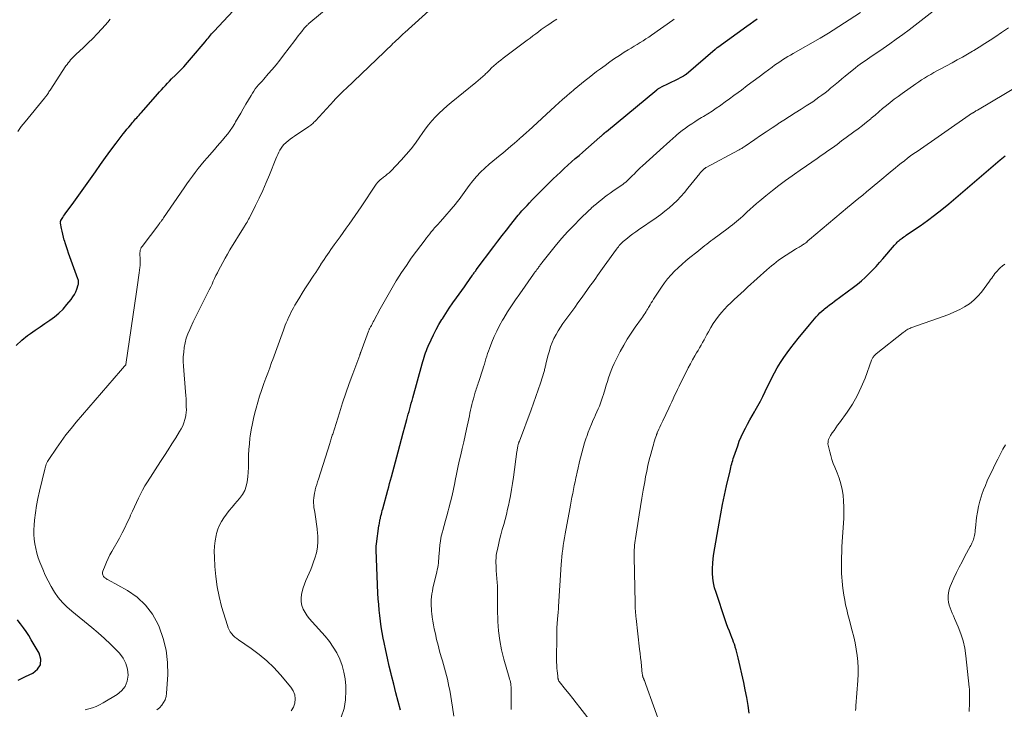
# Model space of a CAD drawing. Units: feet. Extents: x 1945000 to 1950017, y 505000 to 510000.
# Drawn here: x 1945630 to 1945819, y 505740 to 505873 of the extents above; entities that cross this region are included whole.
import ezdxf

# ---------------------------------------------------------------- set-up
doc = ezdxf.new("R2010")
doc.units = ezdxf.units.FT
doc.header["$LTSCALE"] = 100
doc.header["$MEASUREMENT"] = 0
doc.layers.add('CONTOUR INDEX', color=32, linetype='Continuous', lineweight=25)
doc.layers.add('CONTOUR INTERMEDIATE', color=40, linetype='Continuous', lineweight=15)

msp = doc.modelspace()

# ---------------------------------------------------------------- linework, layer by layer
at = {"layer": 'CONTOUR INDEX', "flags": 128}
for points, elevation in [([(1945628.96, 505810.61), (1945630.03, 505811.59), (1945631.16, 505812.5), (1945631.71, 505812.9), (1945632.63, 505813.55), (1945633.55, 505814.2), (1945634.48, 505814.83), (1945635.42, 505815.46), (1945636.33, 505816.12), (1945637.19, 505816.84), (1945637.98, 505817.62), (1945638.73, 505818.46), (1945639.56, 505819.47), (1945639.89, 505819.94), (1945640.19, 505820.42), (1945640.44, 505820.94), (1945640.64, 505821.47), (1945640.9, 505822.3), (1945640.94, 505822.44), (1945640.96, 505822.58), (1945640.97, 505822.72), (1945640.97, 505822.87), (1945640.96, 505823.01), (1945640.93, 505823.15), (1945640.9, 505823.29), (1945640.85, 505823.43), (1945639.04, 505828.41), (1945638.83, 505829.01), (1945638.62, 505829.61), (1945638.43, 505830.21), (1945638.25, 505830.82), (1945638.22, 505830.91), (1945638.06, 505831.48), (1945637.92, 505832.04), (1945637.79, 505832.61), (1945637.67, 505833.18), (1945637.47, 505834.19), (1945637.47, 505834.26), (1945637.46, 505834.32), (1945637.47, 505834.38), (1945637.47, 505834.45), (1945637.49, 505834.51), (1945637.51, 505834.57), (1945637.53, 505834.63), (1945637.56, 505834.69), (1945637.79, 505835.05), (1945637.94, 505835.29), (1945638.1, 505835.53), (1945638.26, 505835.76), (1945638.42, 505835.99), (1945640.04, 505838.23), (1945641.02, 505839.58), (1945641.99, 505840.93), (1945642.95, 505842.29), (1945643.9, 505843.65), (1945644.22, 505844.11), (1945645.2, 505845.49), (1945646.19, 505846.87), (1945647.2, 505848.24), (1945648.22, 505849.59), (1945649.59, 505851.39), (1945649.94, 505851.84), (1945650.29, 505852.28), (1945650.65, 505852.72), (1945651.02, 505853.16), (1945651.33, 505853.53), (1945651.54, 505853.78), (1945651.75, 505854.02), (1945651.97, 505854.27), (1945652.19, 505854.51), (1945652.41, 505854.76), (1945652.63, 505855), (1945652.84, 505855.25), (1945653.06, 505855.49), (1945655.8, 505858.62), (1945656.18, 505859.05), (1945656.56, 505859.48), (1945656.94, 505859.9), (1945657.33, 505860.33), (1945657.72, 505860.75), (1945658.11, 505861.17), (1945658.51, 505861.58), (1945658.91, 505861.99), (1945659.68, 505862.75), (1945660.46, 505863.55), (1945661.23, 505864.36), (1945661.98, 505865.19), (1945662.71, 505866.04), (1945665.34, 505869.16), (1945665.55, 505869.41), (1945665.77, 505869.67), (1945665.98, 505869.92), (1945666.19, 505870.18), (1945666.41, 505870.43), (1945666.62, 505870.68), (1945666.84, 505870.93), (1945667.07, 505871.18), (1945672.58, 505877.05)], 940), ([(1945702.98, 505740.24), (1945702.56, 505741.91), (1945702.13, 505743.58), (1945701.71, 505745.25), (1945701.29, 505746.91), (1945701.2, 505747.26), (1945700.84, 505748.76), (1945700.49, 505750.26), (1945700.16, 505751.77), (1945699.85, 505753.28), (1945699.68, 505754.16), (1945699.48, 505755.23), (1945699.3, 505756.31), (1945699.15, 505757.39), (1945699.01, 505758.48), (1945698.9, 505759.56), (1945698.8, 505760.65), (1945698.72, 505761.74), (1945698.66, 505762.83), (1945698.3, 505771.1), (1945698.29, 505771.26), (1945698.29, 505771.42), (1945698.3, 505771.57), (1945698.3, 505771.73), (1945698.31, 505771.89), (1945698.33, 505772.05), (1945698.35, 505772.2), (1945698.37, 505772.36), (1945698.86, 505775.81), (1945698.89, 505776.02), (1945698.93, 505776.24), (1945698.96, 505776.45), (1945699, 505776.67), (1945699.03, 505776.81), (1945699.05, 505776.95), (1945699.08, 505777.1), (1945699.12, 505777.24), (1945699.15, 505777.38), (1945699.24, 505777.75), (1945699.33, 505778.08), (1945699.41, 505778.4), (1945699.5, 505778.73), (1945699.58, 505779.05), (1945700.57, 505782.69), (1945700.74, 505783.33), (1945700.91, 505783.98), (1945701.09, 505784.63), (1945701.26, 505785.27), (1945702.53, 505790.09), (1945702.85, 505791.3), (1945703.17, 505792.51), (1945703.5, 505793.71), (1945703.83, 505794.92), (1945704.21, 505796.28), (1945704.36, 505796.8), (1945704.5, 505797.33), (1945704.65, 505797.85), (1945704.79, 505798.38), (1945704.94, 505798.91), (1945705.09, 505799.43), (1945705.23, 505799.96), (1945705.38, 505800.48), (1945707.19, 505807.04), (1945707.31, 505807.47), (1945707.44, 505807.9), (1945707.57, 505808.33), (1945707.71, 505808.76), (1945707.85, 505809.18), (1945708, 505809.6), (1945708.17, 505810.02), (1945708.35, 505810.43), (1945708.89, 505811.65), (1945709.37, 505812.66), (1945709.87, 505813.66), (1945710.42, 505814.63), (1945710.99, 505815.59), (1945711.09, 505815.75), (1945711.74, 505816.78), (1945712.41, 505817.79), (1945713.09, 505818.79), (1945713.79, 505819.78), (1945715.31, 505821.91), (1945715.59, 505822.3), (1945715.87, 505822.7), (1945716.15, 505823.09), (1945716.42, 505823.49), (1945716.77, 505823.98), (1945716.87, 505824.13), (1945716.97, 505824.28), (1945717.08, 505824.42), (1945717.18, 505824.57), (1945717.28, 505824.72), (1945717.39, 505824.87), (1945717.5, 505825.01), (1945717.6, 505825.16), (1945720.97, 505829.66), (1945721.78, 505830.73), (1945722.59, 505831.79), (1945723.41, 505832.84), (1945724.24, 505833.89), (1945725.45, 505835.41), (1945725.68, 505835.69), (1945725.92, 505835.97), (1945726.15, 505836.25), (1945726.4, 505836.53), (1945726.64, 505836.8), (1945726.89, 505837.07), (1945727.14, 505837.34), (1945727.39, 505837.6), (1945727.88, 505838.13), (1945728.39, 505838.65), (1945728.89, 505839.17), (1945729.4, 505839.69), (1945729.91, 505840.2), (1945732.43, 505842.7), (1945733.12, 505843.38), (1945733.81, 505844.04), (1945734.52, 505844.7), (1945735.24, 505845.35), (1945735.96, 505845.99), (1945736.69, 505846.63), (1945737.41, 505847.26), (1945738.14, 505847.9), (1945741.42, 505850.77), (1945741.54, 505850.88), (1945741.67, 505850.99), (1945741.8, 505851.1), (1945741.92, 505851.22), (1945742.08, 505851.35), (1945742.13, 505851.4), (1945742.18, 505851.44), (1945742.23, 505851.49), (1945742.28, 505851.53), (1945742.33, 505851.58), (1945742.38, 505851.62), (1945742.43, 505851.66), (1945742.48, 505851.7), (1945742.53, 505851.74), (1945742.58, 505851.78), (1945742.63, 505851.82), (1945742.68, 505851.86), (1945752.4, 505859.92), (1945752.44, 505859.95), (1945752.48, 505859.98), (1945752.52, 505860.01), (1945752.56, 505860.04), (1945752.61, 505860.07), (1945752.65, 505860.09), (1945752.7, 505860.12), (1945752.74, 505860.14), (1945753.71, 505860.64), (1945754.25, 505860.91), (1945754.78, 505861.18), (1945755.31, 505861.45), (1945755.84, 505861.72), (1945757.57, 505862.61), (1945757.63, 505862.64), (1945757.69, 505862.68), (1945757.75, 505862.71), (1945757.81, 505862.75), (1945757.86, 505862.79), (1945757.92, 505862.83), (1945757.97, 505862.87), (1945758.02, 505862.91), (1945763.63, 505867.74), (1945763.74, 505867.83), (1945763.9, 505867.95), (1945763.97, 505868), (1945764.03, 505868.05), (1945764.1, 505868.09), (1945764.17, 505868.14), (1945769.71, 505872.15), (1945770.39, 505872.64), (1945771.07, 505873.13), (1945771.75, 505873.62)], 960), ([(1945770.2, 505739.69), (1945769.98, 505741.18), (1945769.72, 505742.66), (1945769.44, 505744.14), (1945769.13, 505745.61), (1945768.06, 505750.37), (1945767.94, 505750.88), (1945767.81, 505751.38), (1945767.67, 505751.89), (1945767.52, 505752.39), (1945767.48, 505752.51), (1945767.34, 505752.95), (1945767.19, 505753.38), (1945767.04, 505753.81), (1945766.87, 505754.24), (1945766.65, 505754.8), (1945766.37, 505755.5), (1945766.1, 505756.21), (1945765.84, 505756.93), (1945765.59, 505757.64), (1945763.8, 505762.95), (1945763.53, 505763.86), (1945763.32, 505764.78), (1945763.2, 505765.71), (1945763.12, 505766.66), (1945763.12, 505767.61), (1945763.16, 505768.55), (1945763.25, 505769.5), (1945763.38, 505770.44), (1945764.4, 505776.3), (1945764.73, 505778.11), (1945765.08, 505779.91), (1945765.45, 505781.71), (1945765.84, 505783.5), (1945766.5, 505786.4), (1945766.58, 505786.74), (1945766.67, 505787.08), (1945766.75, 505787.42), (1945766.84, 505787.76), (1945766.93, 505788.09), (1945767.03, 505788.43), (1945767.13, 505788.76), (1945767.24, 505789.09), (1945767.98, 505791.26), (1945768.29, 505792.12), (1945768.64, 505792.96), (1945769.03, 505793.79), (1945769.45, 505794.61), (1945769.89, 505795.41), (1945770.33, 505796.22), (1945770.78, 505797.02), (1945771.23, 505797.82), (1945771.35, 505798.02), (1945771.85, 505798.93), (1945772.34, 505799.84), (1945772.81, 505800.76), (1945773.27, 505801.69), (1945774.51, 505804.24), (1945775.04, 505805.28), (1945775.6, 505806.29), (1945776.21, 505807.28), (1945776.85, 505808.25), (1945777.53, 505809.19), (1945778.22, 505810.13), (1945778.93, 505811.05), (1945779.66, 505811.95), (1945781.79, 505814.54), (1945782.12, 505814.93), (1945782.45, 505815.33), (1945782.78, 505815.72), (1945783.12, 505816.11), (1945783.46, 505816.49), (1945783.82, 505816.86), (1945784.2, 505817.21), (1945784.59, 505817.55), (1945784.73, 505817.66), (1945785.2, 505818.04), (1945785.67, 505818.42), (1945786.15, 505818.78), (1945786.64, 505819.15), (1945790.27, 505821.82), (1945791.05, 505822.43), (1945791.82, 505823.06), (1945792.55, 505823.73), (1945793.26, 505824.41), (1945793.95, 505825.13), (1945794.63, 505825.85), (1945795.3, 505826.58), (1945795.95, 505827.33), (1945798.22, 505829.96), (1945798.39, 505830.14), (1945798.56, 505830.32), (1945798.73, 505830.5), (1945798.91, 505830.68), (1945799.09, 505830.84), (1945799.28, 505831.01), (1945799.47, 505831.16), (1945799.67, 505831.31), (1945799.75, 505831.36), (1945799.98, 505831.53), (1945800.22, 505831.7), (1945800.46, 505831.87), (1945800.71, 505832.04), (1945803.11, 505833.68), (1945804.53, 505834.69), (1945805.93, 505835.73), (1945807.3, 505836.82), (1945808.65, 505837.93), (1945818.57, 505846.37), (1945818.88, 505846.63), (1945819.2, 505846.89), (1945819.52, 505847.14)], 980), ([(1945629.35, 505746.02), (1945630.73, 505746.72), (1945632.14, 505747.36), (1945633.07, 505748.13), (1945633.65, 505749.01), (1945633.71, 505750.06), (1945633.41, 505751.23), (1945631.85, 505753.84), (1945631.37, 505754.62), (1945630.87, 505755.39), (1945630.35, 505756.15), (1945629.81, 505756.89), (1945629.75, 505756.97), (1945629.23, 505757.67)], 940)]:
    msp.add_lwpolyline(points, dxfattribs=dict(at, elevation=elevation))
at = {"layer": 'CONTOUR INTERMEDIATE', "flags": 128}
for points, elevation in [([(1945642.23, 505740.29), (1945642.95, 505740.49), (1945643.66, 505740.72), (1945644.36, 505740.98), (1945645.03, 505741.3), (1945645.69, 505741.66), (1945648.39, 505743.26), (1945649.27, 505743.99), (1945649.95, 505744.84), (1945650.34, 505745.85), (1945650.53, 505746.98), (1945650.39, 505748.16), (1945650.09, 505749.27), (1945649.55, 505750.28), (1945648.83, 505751.23), (1945648.29, 505751.8), (1945647.14, 505752.95), (1945645.97, 505754.07), (1945644.76, 505755.15), (1945643.51, 505756.2), (1945639.66, 505759.32), (1945638.73, 505760.15), (1945637.86, 505761.03), (1945637.07, 505762), (1945636.35, 505763.01), (1945635.7, 505764.08), (1945635.1, 505765.18), (1945634.56, 505766.3), (1945634.06, 505767.45), (1945633.53, 505768.8), (1945633.22, 505769.66), (1945632.95, 505770.53), (1945632.73, 505771.41), (1945632.55, 505772.3), (1945632.43, 505773.21), (1945632.36, 505774.11), (1945632.36, 505775.02), (1945632.41, 505775.92), (1945632.5, 505776.92), (1945632.67, 505778.32), (1945632.87, 505779.71), (1945633.13, 505781.1), (1945633.43, 505782.48), (1945634.45, 505786.71), (1945634.51, 505786.96), (1945634.59, 505787.21), (1945634.67, 505787.46), (1945634.76, 505787.7), (1945634.86, 505787.94), (1945634.98, 505788.18), (1945635.1, 505788.4), (1945635.24, 505788.62), (1945636.72, 505790.8), (1945637.62, 505792.09), (1945638.55, 505793.35), (1945639.53, 505794.58), (1945640.54, 505795.8), (1945649.05, 505805.71), (1945649.17, 505805.85), (1945649.3, 505806), (1945649.42, 505806.14), (1945649.54, 505806.28), (1945649.68, 505806.44), (1945649.74, 505806.5), (1945649.79, 505806.56), (1945649.85, 505806.62), (1945649.91, 505806.67), (1945650.01, 505806.76), (1945650.08, 505806.87), (1945650.1, 505806.92), (1945652.14, 505820.91), (1945652.27, 505821.83), (1945652.4, 505822.76), (1945652.53, 505823.69), (1945652.66, 505824.61), (1945652.8, 505825.62), (1945652.85, 505826.04), (1945652.87, 505826.46), (1945652.87, 505826.88), (1945652.84, 505827.31), (1945652.82, 505827.59), (1945652.8, 505827.87), (1945652.79, 505828.15), (1945652.8, 505828.43), (1945652.82, 505828.71), (1945652.86, 505828.98), (1945652.94, 505829.24), (1945653.06, 505829.48), (1945653.21, 505829.71), (1945656.42, 505833.95), (1945656.49, 505834.05), (1945656.56, 505834.14), (1945656.64, 505834.23), (1945656.71, 505834.32), (1945656.78, 505834.42), (1945656.86, 505834.51), (1945656.93, 505834.61), (1945657, 505834.7), (1945657.02, 505834.74), (1945657.11, 505834.85), (1945657.19, 505834.97), (1945657.27, 505835.08), (1945657.35, 505835.2), (1945661.33, 505841.01), (1945661.85, 505841.76), (1945662.38, 505842.5), (1945662.91, 505843.24), (1945663.45, 505843.98), (1945664.01, 505844.7), (1945664.57, 505845.42), (1945665.16, 505846.12), (1945665.75, 505846.81), (1945667.16, 505848.4), (1945667.69, 505849), (1945668.21, 505849.6), (1945668.72, 505850.2), (1945669.24, 505850.8), (1945669.73, 505851.42), (1945670.21, 505852.05), (1945670.64, 505852.71), (1945671.06, 505853.39), (1945671.24, 505853.71), (1945671.73, 505854.55), (1945672.22, 505855.4), (1945672.71, 505856.25), (1945673.2, 505857.1), (1945674.2, 505858.82), (1945674.46, 505859.24), (1945674.73, 505859.66), (1945675.03, 505860.06), (1945675.34, 505860.45), (1945675.67, 505860.83), (1945675.99, 505861.21), (1945676.32, 505861.59), (1945676.65, 505861.96), (1945677.53, 505862.95), (1945678.29, 505863.83), (1945679.04, 505864.72), (1945679.76, 505865.63), (1945680.48, 505866.55), (1945682.62, 505869.4), (1945682.96, 505869.84), (1945683.3, 505870.28), (1945683.64, 505870.72), (1945683.98, 505871.16), (1945684.47, 505871.78), (1945684.57, 505871.9), (1945684.67, 505872.02), (1945684.78, 505872.14), (1945684.89, 505872.25), (1945685, 505872.36), (1945685.12, 505872.46), (1945685.24, 505872.57), (1945685.36, 505872.67), (1945694.72, 505880.54)], 944), ([(1945656.04, 505740.33), (1945656.54, 505740.73), (1945657, 505741.19), (1945657.36, 505741.71), (1945657.65, 505742.27), (1945657.83, 505742.87), (1945657.93, 505743.5), (1945658.15, 505747.04), (1945658.12, 505749.44), (1945657.87, 505751.79), (1945657.3, 505754.09), (1945656.5, 505756.35), (1945656.31, 505756.79), (1945655.21, 505758.76), (1945653.89, 505760.53), (1945652.25, 505762.02), (1945650.4, 505763.31), (1945646.67, 505765.39), (1945646.51, 505765.48), (1945646.35, 505765.58), (1945646.19, 505765.69), (1945646.04, 505765.8), (1945646.02, 505765.81), (1945645.89, 505765.93), (1945645.78, 505766.06), (1945645.7, 505766.2), (1945645.63, 505766.36), (1945645.59, 505766.53), (1945645.58, 505766.7), (1945645.6, 505766.86), (1945645.65, 505767.03), (1945646.08, 505768.12), (1945646.37, 505768.82), (1945646.69, 505769.52), (1945647.03, 505770.2), (1945647.38, 505770.87), (1945648.83, 505773.44), (1945649.36, 505774.43), (1945649.87, 505775.42), (1945650.36, 505776.42), (1945650.83, 505777.44), (1945651.01, 505777.84), (1945651.38, 505778.66), (1945651.75, 505779.48), (1945652.13, 505780.29), (1945652.51, 505781.11), (1945652.9, 505781.92), (1945653.32, 505782.71), (1945653.77, 505783.49), (1945654.25, 505784.26), (1945656.79, 505788.2), (1945657.52, 505789.34), (1945658.25, 505790.47), (1945658.97, 505791.62), (1945659.69, 505792.76), (1945660.45, 505793.97), (1945660.77, 505794.52), (1945661.04, 505795.08), (1945661.26, 505795.67), (1945661.44, 505796.28), (1945661.62, 505797), (1945661.67, 505797.25), (1945661.71, 505797.51), (1945661.73, 505797.77), (1945661.74, 505798.03), (1945661.73, 505798.89), (1945661.71, 505799.59), (1945661.68, 505800.28), (1945661.64, 505800.97), (1945661.59, 505801.66), (1945661.2, 505806.57), (1945661.16, 505807.48), (1945661.16, 505808.4), (1945661.23, 505809.31), (1945661.33, 505810.22), (1945661.5, 505811.11), (1945661.73, 505812), (1945662.03, 505812.85), (1945662.39, 505813.7), (1945662.59, 505814.11), (1945663.08, 505815.15), (1945663.58, 505816.19), (1945664.09, 505817.22), (1945664.61, 505818.25), (1945665.89, 505820.78), (1945666.16, 505821.33), (1945666.43, 505821.87), (1945666.69, 505822.42), (1945666.94, 505822.97), (1945667.19, 505823.52), (1945667.45, 505824.07), (1945667.72, 505824.62), (1945667.99, 505825.16), (1945668.3, 505825.75), (1945668.74, 505826.59), (1945669.19, 505827.41), (1945669.66, 505828.23), (1945670.14, 505829.03), (1945672.77, 505833.31), (1945672.87, 505833.47), (1945672.96, 505833.62), (1945673.06, 505833.77), (1945673.15, 505833.93), (1945673.28, 505834.14), (1945673.44, 505834.4), (1945673.59, 505834.67), (1945673.74, 505834.94), (1945673.88, 505835.21), (1945675.08, 505837.57), (1945675.8, 505839.03), (1945676.5, 505840.51), (1945677.15, 505842), (1945677.77, 505843.51), (1945679, 505846.59), (1945679.18, 505847.02), (1945679.36, 505847.44), (1945679.56, 505847.85), (1945679.76, 505848.26), (1945679.99, 505848.65), (1945680.25, 505849.02), (1945680.55, 505849.35), (1945680.88, 505849.66), (1945680.96, 505849.73), (1945681.36, 505850.05), (1945681.76, 505850.37), (1945682.17, 505850.67), (1945682.59, 505850.96), (1945685.36, 505852.84), (1945685.53, 505852.96), (1945685.7, 505853.08), (1945685.86, 505853.21), (1945686.02, 505853.34), (1945686.18, 505853.48), (1945686.33, 505853.63), (1945686.47, 505853.77), (1945686.62, 505853.92), (1945690.13, 505857.76), (1945690.41, 505858.07), (1945690.69, 505858.36), (1945690.98, 505858.66), (1945691.27, 505858.95), (1945691.57, 505859.24), (1945691.86, 505859.52), (1945692.16, 505859.81), (1945692.46, 505860.09), (1945699.94, 505867.22), (1945700.27, 505867.53), (1945700.59, 505867.85), (1945700.92, 505868.16), (1945701.24, 505868.48), (1945701.56, 505868.81), (1945701.88, 505869.12), (1945702.2, 505869.44), (1945702.53, 505869.75), (1945702.86, 505870.06), (1945703.18, 505870.37), (1945703.52, 505870.67), (1945703.85, 505870.98), (1945709.18, 505875.79)], 948), ([(1945724.32, 505740.38), (1945724.34, 505741.46), (1945724.35, 505742.55), (1945724.35, 505744.1), (1945724.34, 505744.41), (1945724.33, 505744.72), (1945724.29, 505745.03), (1945724.24, 505745.33), (1945724.18, 505745.63), (1945724.11, 505745.94), (1945724.03, 505746.24), (1945723.95, 505746.53), (1945722.92, 505750.1), (1945722.47, 505751.89), (1945722.12, 505753.69), (1945721.9, 505755.52), (1945721.78, 505757.36), (1945721.71, 505759.78), (1945721.69, 505760.42), (1945721.69, 505761.06), (1945721.7, 505761.7), (1945721.71, 505762.33), (1945721.72, 505762.97), (1945721.71, 505763.61), (1945721.69, 505764.25), (1945721.65, 505764.88), (1945721.46, 505767.21), (1945721.43, 505767.68), (1945721.41, 505768.16), (1945721.4, 505768.63), (1945721.4, 505769.11), (1945721.42, 505769.59), (1945721.46, 505770.06), (1945721.53, 505770.53), (1945721.63, 505770.99), (1945721.88, 505772.11), (1945722.11, 505773.1), (1945722.36, 505774.09), (1945722.62, 505775.07), (1945722.89, 505776.05), (1945723.16, 505777.03), (1945723.41, 505778.01), (1945723.64, 505779), (1945723.85, 505779.99), (1945723.94, 505780.39), (1945724.17, 505781.59), (1945724.39, 505782.78), (1945724.58, 505783.99), (1945724.76, 505785.19), (1945725.43, 505790.13), (1945725.46, 505790.33), (1945725.49, 505790.52), (1945725.52, 505790.72), (1945725.56, 505790.91), (1945725.59, 505791.12), (1945725.61, 505791.21), (1945725.63, 505791.3), (1945725.65, 505791.4), (1945725.67, 505791.49), (1945725.7, 505791.58), (1945725.73, 505791.67), (1945725.75, 505791.75), (1945725.78, 505791.83), (1945725.82, 505791.91), (1945725.85, 505791.99), (1945725.88, 505792.08), (1945725.91, 505792.16), (1945728.18, 505798.15), (1945728.65, 505799.44), (1945729.11, 505800.73), (1945729.54, 505802.03), (1945729.96, 505803.33), (1945730.66, 505805.6), (1945730.72, 505805.77), (1945730.77, 505805.95), (1945730.82, 505806.13), (1945730.86, 505806.31), (1945730.91, 505806.49), (1945730.95, 505806.67), (1945731, 505806.86), (1945731.04, 505807.04), (1945731.46, 505808.76), (1945731.69, 505809.57), (1945731.94, 505810.37), (1945732.25, 505811.16), (1945732.58, 505811.93), (1945732.97, 505812.68), (1945733.37, 505813.41), (1945733.82, 505814.12), (1945734.3, 505814.81), (1945736.57, 505817.93), (1945737.19, 505818.79), (1945737.82, 505819.66), (1945738.44, 505820.52), (1945739.06, 505821.39), (1945739.64, 505822.21), (1945739.97, 505822.67), (1945740.3, 505823.13), (1945740.63, 505823.59), (1945740.96, 505824.06), (1945741.29, 505824.52), (1945741.62, 505824.98), (1945741.95, 505825.44), (1945742.28, 505825.9), (1945744.64, 505829.18), (1945744.81, 505829.4), (1945744.98, 505829.63), (1945745.16, 505829.85), (1945745.34, 505830.06), (1945745.52, 505830.27), (1945745.72, 505830.47), (1945745.93, 505830.66), (1945746.14, 505830.84), (1945746.74, 505831.31), (1945747.27, 505831.72), (1945747.8, 505832.11), (1945748.34, 505832.5), (1945748.88, 505832.89), (1945752.29, 505835.23), (1945753.14, 505835.84), (1945753.97, 505836.47), (1945754.77, 505837.15), (1945755.55, 505837.84), (1945756.31, 505838.57), (1945757.04, 505839.32), (1945757.73, 505840.11), (1945758.4, 505840.91), (1945760.67, 505843.74), (1945760.77, 505843.88), (1945760.89, 505844.01), (1945761, 505844.14), (1945761.12, 505844.26), (1945761.25, 505844.41), (1945761.3, 505844.46), (1945761.35, 505844.51), (1945761.41, 505844.56), (1945761.46, 505844.61), (1945761.52, 505844.66), (1945761.57, 505844.71), (1945761.63, 505844.75), (1945761.68, 505844.79), (1945761.74, 505844.82), (1945761.8, 505844.86), (1945761.85, 505844.89), (1945761.91, 505844.92), (1945768.12, 505848.24), (1945768.29, 505848.33), (1945768.45, 505848.42), (1945768.61, 505848.51), (1945768.77, 505848.61), (1945768.93, 505848.71), (1945769.09, 505848.81), (1945769.25, 505848.92), (1945769.4, 505849.02), (1945771.28, 505850.32), (1945772.38, 505851.06), (1945773.48, 505851.81), (1945774.59, 505852.55), (1945775.7, 505853.28), (1945775.74, 505853.31), (1945776.85, 505854.03), (1945777.96, 505854.75), (1945779.08, 505855.47), (1945780.2, 505856.18), (1945781.2, 505856.81), (1945781.81, 505857.21), (1945782.43, 505857.61), (1945783.03, 505858.03), (1945783.63, 505858.45), (1945784.22, 505858.88), (1945784.81, 505859.32), (1945785.38, 505859.78), (1945785.95, 505860.25), (1945786.11, 505860.39), (1945786.75, 505860.93), (1945787.4, 505861.47), (1945788.05, 505862), (1945788.7, 505862.53), (1945790.69, 505864.16), (1945791.14, 505864.51), (1945791.59, 505864.86), (1945792.05, 505865.19), (1945792.51, 505865.52), (1945792.98, 505865.84), (1945793.45, 505866.16), (1945793.92, 505866.48), (1945794.4, 505866.8), (1945796.01, 505867.88), (1945797.28, 505868.75), (1945798.53, 505869.64), (1945799.77, 505870.55), (1945801, 505871.48), (1945806.25, 505875.51)], 968), ([(1945713.27, 505739.06), (1945713.03, 505740.84), (1945712.49, 505744.1), (1945712.35, 505744.82), (1945712.21, 505745.53), (1945712.04, 505746.24), (1945711.86, 505746.94), (1945711.67, 505747.64), (1945711.48, 505748.35), (1945711.28, 505749.04), (1945711.08, 505749.74), (1945710.84, 505750.55), (1945710.53, 505751.65), (1945710.24, 505752.76), (1945709.97, 505753.87), (1945709.72, 505754.99), (1945709.51, 505755.95), (1945709.36, 505756.68), (1945709.23, 505757.42), (1945709.13, 505758.16), (1945709.04, 505758.9), (1945709, 505759.25), (1945708.95, 505759.82), (1945708.92, 505760.39), (1945708.92, 505760.96), (1945708.94, 505761.53), (1945708.98, 505762.1), (1945709.05, 505762.67), (1945709.14, 505763.23), (1945709.26, 505763.79), (1945710.01, 505766.92), (1945710.1, 505767.34), (1945710.18, 505767.77), (1945710.25, 505768.2), (1945710.3, 505768.63), (1945710.34, 505769.07), (1945710.37, 505769.5), (1945710.41, 505769.94), (1945710.44, 505770.37), (1945710.5, 505771.23), (1945710.58, 505772.09), (1945710.7, 505772.94), (1945710.87, 505773.78), (1945711.08, 505774.62), (1945711.15, 505774.88), (1945711.41, 505775.84), (1945711.67, 505776.8), (1945711.94, 505777.76), (1945712.2, 505778.72), (1945712.33, 505779.21), (1945712.65, 505780.42), (1945712.95, 505781.64), (1945713.22, 505782.86), (1945713.47, 505784.08), (1945713.56, 505784.55), (1945713.82, 505785.79), (1945714.07, 505787.03), (1945714.34, 505788.27), (1945714.62, 505789.51), (1945714.9, 505790.74), (1945715.18, 505791.98), (1945715.45, 505793.22), (1945715.72, 505794.46), (1945716.15, 505796.44), (1945716.27, 505796.99), (1945716.39, 505797.54), (1945716.51, 505798.09), (1945716.63, 505798.64), (1945716.76, 505799.19), (1945716.89, 505799.74), (1945717.04, 505800.28), (1945717.19, 505800.82), (1945717.34, 505801.33), (1945717.42, 505801.61), (1945717.51, 505801.9), (1945717.61, 505802.19), (1945717.7, 505802.47), (1945717.8, 505802.76), (1945717.9, 505803.04), (1945717.99, 505803.33), (1945718.09, 505803.62), (1945718.85, 505806), (1945719.01, 505806.5), (1945719.17, 505807), (1945719.32, 505807.51), (1945719.47, 505808.01), (1945719.63, 505808.52), (1945719.79, 505809.02), (1945719.96, 505809.51), (1945720.15, 505810.01), (1945720.62, 505811.22), (1945721.07, 505812.31), (1945721.56, 505813.38), (1945722.1, 505814.42), (1945722.67, 505815.45), (1945722.91, 505815.84), (1945723.65, 505817.05), (1945724.4, 505818.24), (1945725.18, 505819.41), (1945725.98, 505820.57), (1945728.62, 505824.31), (1945728.79, 505824.54), (1945728.95, 505824.77), (1945729.12, 505825), (1945729.29, 505825.23), (1945729.41, 505825.39), (1945729.52, 505825.53), (1945729.62, 505825.68), (1945729.73, 505825.82), (1945729.83, 505825.96), (1945729.94, 505826.11), (1945730.05, 505826.25), (1945730.16, 505826.39), (1945730.27, 505826.53), (1945732.05, 505828.79), (1945733.07, 505830.05), (1945734.12, 505831.28), (1945735.2, 505832.48), (1945736.32, 505833.65), (1945737.7, 505835.07), (1945738.19, 505835.57), (1945738.69, 505836.05), (1945739.2, 505836.53), (1945739.72, 505837.01), (1945739.77, 505837.06), (1945740.26, 505837.49), (1945740.77, 505837.93), (1945741.28, 505838.35), (1945741.8, 505838.76), (1945742.32, 505839.17), (1945742.85, 505839.56), (1945743.39, 505839.95), (1945743.93, 505840.33), (1945745.54, 505841.45), (1945745.84, 505841.66), (1945746.12, 505841.88), (1945746.4, 505842.11), (1945746.67, 505842.35), (1945746.94, 505842.6), (1945747.2, 505842.85), (1945747.46, 505843.1), (1945747.71, 505843.36), (1945748, 505843.65), (1945748.4, 505844.05), (1945748.8, 505844.45), (1945749.21, 505844.84), (1945749.63, 505845.22), (1945753.67, 505848.89), (1945754.27, 505849.44), (1945754.87, 505849.97), (1945755.47, 505850.51), (1945756.07, 505851.05), (1945756.16, 505851.13), (1945756.73, 505851.61), (1945757.31, 505852.07), (1945757.9, 505852.51), (1945758.51, 505852.94), (1945759.13, 505853.35), (1945759.75, 505853.75), (1945760.38, 505854.15), (1945761.02, 505854.53), (1945761.41, 505854.77), (1945762.24, 505855.28), (1945763.06, 505855.8), (1945763.86, 505856.34), (1945764.65, 505856.9), (1945764.74, 505856.96), (1945765.58, 505857.57), (1945766.41, 505858.17), (1945767.23, 505858.78), (1945768.06, 505859.39), (1945768.68, 505859.86), (1945769.82, 505860.71), (1945770.95, 505861.56), (1945772.09, 505862.41), (1945773.22, 505863.25), (1945774.6, 505864.28), (1945775.09, 505864.63), (1945775.58, 505864.98), (1945776.08, 505865.32), (1945776.59, 505865.65), (1945777.1, 505865.98), (1945777.61, 505866.3), (1945778.13, 505866.61), (1945778.66, 505866.91), (1945783.87, 505869.88), (1945784.19, 505870.06), (1945784.51, 505870.25), (1945784.83, 505870.44), (1945785.14, 505870.64), (1945785.46, 505870.83), (1945785.77, 505871.03), (1945786.08, 505871.23), (1945786.4, 505871.43), (1945791.62, 505874.81)], 964), ([(1945629.26, 505851.83), (1945629.94, 505852.8), (1945630.67, 505853.74), (1945634.44, 505858.3), (1945634.5, 505858.38), (1945634.56, 505858.46), (1945634.62, 505858.54), (1945634.69, 505858.62), (1945634.74, 505858.7), (1945634.8, 505858.78), (1945634.86, 505858.86), (1945634.91, 505858.95), (1945635.04, 505859.14), (1945635.15, 505859.32), (1945635.27, 505859.5), (1945635.38, 505859.68), (1945635.5, 505859.86), (1945638.55, 505864.51), (1945638.76, 505864.8), (1945638.97, 505865.1), (1945639.2, 505865.38), (1945639.43, 505865.65), (1945639.68, 505865.92), (1945639.93, 505866.18), (1945640.18, 505866.44), (1945640.44, 505866.69), (1945641.95, 505868.08), (1945642.85, 505868.94), (1945643.73, 505869.81), (1945644.59, 505870.72), (1945645.43, 505871.64), (1945646.11, 505872.39), (1945646.6, 505872.95), (1945647.09, 505873.5)], 936), ([(1945681.95, 505740.13), (1945682.37, 505740.8), (1945682.67, 505741.58), (1945682.72, 505742.42), (1945682.63, 505743.23), (1945682.32, 505743.98), (1945681.87, 505744.7), (1945679.87, 505747.05), (1945678.58, 505748.45), (1945677.22, 505749.78), (1945675.75, 505751), (1945674.22, 505752.14), (1945671.8, 505753.79), (1945671.44, 505754.06), (1945671.09, 505754.35), (1945670.78, 505754.67), (1945670.48, 505755), (1945670.21, 505755.37), (1945669.98, 505755.75), (1945669.8, 505756.16), (1945669.64, 505756.58), (1945668.54, 505760.26), (1945668.05, 505762.15), (1945667.66, 505764.06), (1945667.4, 505766), (1945667.23, 505767.95), (1945667.14, 505769.77), (1945667.13, 505770.82), (1945667.18, 505771.86), (1945667.31, 505772.9), (1945667.49, 505773.94), (1945667.58, 505774.33), (1945667.81, 505775.14), (1945668.11, 505775.92), (1945668.5, 505776.66), (1945668.96, 505777.37), (1945669.47, 505778.06), (1945669.99, 505778.73), (1945670.54, 505779.39), (1945671.09, 505780.04), (1945672.01, 505781.09), (1945672.54, 505781.82), (1945672.98, 505782.6), (1945673.28, 505783.44), (1945673.48, 505784.32), (1945673.59, 505785.24), (1945673.67, 505786.16), (1945673.71, 505787.08), (1945673.72, 505788.01), (1945673.72, 505788.35), (1945673.74, 505789.45), (1945673.78, 505790.54), (1945673.88, 505791.63), (1945674, 505792.72), (1945674.05, 505793.07), (1945674.24, 505794.32), (1945674.47, 505795.57), (1945674.75, 505796.81), (1945675.06, 505798.04), (1945675.19, 505798.52), (1945675.51, 505799.66), (1945675.86, 505800.79), (1945676.23, 505801.92), (1945676.62, 505803.04), (1945676.7, 505803.25), (1945677.07, 505804.26), (1945677.44, 505805.27), (1945677.8, 505806.27), (1945678.17, 505807.28), (1945678.39, 505807.87), (1945678.65, 505808.58), (1945678.91, 505809.29), (1945679.16, 505810), (1945679.41, 505810.71), (1945679.66, 505811.43), (1945679.92, 505812.14), (1945680.18, 505812.85), (1945680.45, 505813.56), (1945680.8, 505814.48), (1945681, 505814.98), (1945681.21, 505815.47), (1945681.43, 505815.96), (1945681.66, 505816.44), (1945681.9, 505816.92), (1945682.15, 505817.4), (1945682.4, 505817.87), (1945682.67, 505818.34), (1945683.09, 505819.06), (1945683.58, 505819.88), (1945684.07, 505820.69), (1945684.58, 505821.5), (1945685.1, 505822.3), (1945686.33, 505824.16), (1945686.66, 505824.67), (1945686.99, 505825.17), (1945687.31, 505825.68), (1945687.64, 505826.19), (1945687.68, 505826.25), (1945687.99, 505826.72), (1945688.3, 505827.2), (1945688.61, 505827.67), (1945688.93, 505828.14), (1945689.25, 505828.61), (1945689.57, 505829.08), (1945689.9, 505829.54), (1945690.24, 505830), (1945690.8, 505830.76), (1945691.39, 505831.57), (1945691.98, 505832.38), (1945692.56, 505833.19), (1945693.14, 505834.01), (1945693.71, 505834.84), (1945694.28, 505835.66), (1945694.84, 505836.49), (1945695.4, 505837.32), (1945698.34, 505841.69), (1945698.44, 505841.83), (1945698.54, 505841.97), (1945698.65, 505842.1), (1945698.77, 505842.23), (1945698.89, 505842.35), (1945699.01, 505842.46), (1945699.15, 505842.57), (1945699.28, 505842.68), (1945699.74, 505843.02), (1945700.1, 505843.3), (1945700.46, 505843.6), (1945700.79, 505843.91), (1945701.12, 505844.23), (1945703.14, 505846.34), (1945704.11, 505847.4), (1945705.03, 505848.5), (1945705.9, 505849.64), (1945706.73, 505850.81), (1945707.18, 505851.49), (1945707.78, 505852.32), (1945708.4, 505853.14), (1945709.06, 505853.92), (1945709.75, 505854.68), (1945710.47, 505855.41), (1945711.22, 505856.12), (1945711.99, 505856.8), (1945712.77, 505857.46), (1945717.54, 505861.29), (1945718, 505861.67), (1945718.45, 505862.06), (1945718.88, 505862.47), (1945719.31, 505862.88), (1945719.33, 505862.9), (1945719.74, 505863.31), (1945720.15, 505863.71), (1945720.57, 505864.11), (1945720.99, 505864.51), (1945721.42, 505864.89), (1945721.86, 505865.27), (1945722.31, 505865.63), (1945722.77, 505865.98), (1945727.44, 505869.47), (1945727.98, 505869.88), (1945728.52, 505870.28), (1945729.06, 505870.69), (1945729.6, 505871.09), (1945730.14, 505871.5), (1945730.69, 505871.89), (1945731.24, 505872.28), (1945731.8, 505872.65), (1945732.31, 505873), (1945733.14, 505873.52)], 952), ([(1945691.57, 505738.9), (1945692.12, 505740.55), (1945692.4, 505742.26), (1945692.48, 505744.03), (1945692.45, 505744.97), (1945692.32, 505746.29), (1945692.11, 505747.58), (1945691.75, 505748.85), (1945691.3, 505750.09), (1945690.72, 505751.28), (1945690.06, 505752.42), (1945689.3, 505753.49), (1945688.46, 505754.52), (1945685.96, 505757.28), (1945685.47, 505757.85), (1945685.03, 505758.46), (1945684.63, 505759.09), (1945684.27, 505759.75), (1945684.02, 505760.44), (1945683.86, 505761.14), (1945683.86, 505761.86), (1945683.95, 505762.58), (1945684.08, 505763.11), (1945684.28, 505763.85), (1945684.51, 505764.58), (1945684.79, 505765.29), (1945685.1, 505765.99), (1945685.41, 505766.69), (1945685.72, 505767.39), (1945685.99, 505768.11), (1945686.25, 505768.83), (1945686.5, 505769.55), (1945686.79, 505770.62), (1945686.99, 505771.71), (1945687.07, 505772.81), (1945687.06, 505773.92), (1945687.03, 505774.34), (1945686.95, 505775.25), (1945686.85, 505776.15), (1945686.72, 505777.06), (1945686.57, 505777.96), (1945686.41, 505778.81), (1945686.33, 505779.28), (1945686.28, 505779.75), (1945686.26, 505780.23), (1945686.26, 505780.71), (1945686.29, 505781.19), (1945686.35, 505781.66), (1945686.43, 505782.13), (1945686.54, 505782.6), (1945686.58, 505782.73), (1945686.72, 505783.26), (1945686.87, 505783.78), (1945687.03, 505784.31), (1945687.19, 505784.83), (1945689.39, 505791.71), (1945689.46, 505791.93), (1945689.53, 505792.16), (1945689.6, 505792.38), (1945689.67, 505792.6), (1945689.73, 505792.82), (1945689.8, 505793.04), (1945689.87, 505793.26), (1945689.94, 505793.48), (1945691.23, 505797.62), (1945691.84, 505799.5), (1945692.47, 505801.38), (1945693.12, 505803.24), (1945693.8, 505805.09), (1945695.17, 505808.75), (1945695.18, 505808.77), (1945695.19, 505808.79), (1945695.19, 505808.81), (1945695.2, 505808.84), (1945695.23, 505808.93), (1945695.24, 505808.95), (1945695.25, 505808.97), (1945695.25, 505809), (1945695.26, 505809.02), (1945695.28, 505809.07), (1945695.3, 505809.13), (1945695.31, 505809.18), (1945695.33, 505809.23), (1945695.35, 505809.28), (1945696.86, 505813.36), (1945696.9, 505813.48), (1945696.95, 505813.59), (1945697, 505813.71), (1945697.06, 505813.82), (1945697.11, 505813.93), (1945697.17, 505814.04), (1945697.23, 505814.16), (1945697.29, 505814.27), (1945697.4, 505814.47), (1945697.52, 505814.69), (1945697.64, 505814.9), (1945697.76, 505815.12), (1945697.87, 505815.34), (1945699.1, 505817.65), (1945699.85, 505819.01), (1945700.6, 505820.37), (1945701.39, 505821.71), (1945702.19, 505823.04), (1945702.32, 505823.24), (1945703.21, 505824.65), (1945704.13, 505826.04), (1945705.09, 505827.41), (1945706.07, 505828.76), (1945707.73, 505830.98), (1945708.02, 505831.37), (1945708.32, 505831.76), (1945708.63, 505832.14), (1945708.94, 505832.52), (1945709.21, 505832.84), (1945709.39, 505833.05), (1945709.58, 505833.26), (1945709.76, 505833.47), (1945709.95, 505833.67), (1945710.14, 505833.88), (1945710.33, 505834.08), (1945710.51, 505834.29), (1945710.69, 505834.5), (1945713.59, 505837.85), (1945713.95, 505838.28), (1945714.29, 505838.73), (1945714.62, 505839.18), (1945714.94, 505839.64), (1945715.26, 505840.11), (1945715.58, 505840.57), (1945715.91, 505841.02), (1945716.25, 505841.46), (1945716.95, 505842.35), (1945717.68, 505843.21), (1945718.44, 505844.03), (1945719.25, 505844.8), (1945720.09, 505845.54), (1945722.23, 505847.29), (1945722.75, 505847.71), (1945723.26, 505848.14), (1945723.77, 505848.58), (1945724.28, 505849.01), (1945724.96, 505849.6), (1945725.13, 505849.75), (1945725.29, 505849.89), (1945725.46, 505850.04), (1945725.62, 505850.19), (1945725.79, 505850.34), (1945725.95, 505850.49), (1945726.12, 505850.64), (1945726.28, 505850.79), (1945726.52, 505850.99), (1945726.81, 505851.25), (1945727.09, 505851.5), (1945727.37, 505851.76), (1945727.65, 505852.01), (1945732.81, 505856.75), (1945733.52, 505857.4), (1945734.24, 505858.04), (1945734.96, 505858.67), (1945735.69, 505859.3), (1945735.74, 505859.34), (1945736.45, 505859.94), (1945737.16, 505860.53), (1945737.88, 505861.11), (1945738.61, 505861.69), (1945739.33, 505862.27), (1945740.07, 505862.83), (1945740.8, 505863.4), (1945741.54, 505863.95), (1945742.44, 505864.62), (1945743.34, 505865.28), (1945744.26, 505865.92), (1945745.19, 505866.54), (1945746.13, 505867.14), (1945746.9, 505867.62), (1945747.47, 505867.96), (1945748.04, 505868.31), (1945748.6, 505868.66), (1945749.17, 505869), (1945749.74, 505869.35), (1945750.3, 505869.71), (1945750.85, 505870.08), (1945751.39, 505870.46), (1945755.46, 505873.34), (1945755.73, 505873.54)], 956), ([(1945742.01, 505735.04), (1945737.54, 505740.79), (1945736.87, 505741.66), (1945736.19, 505742.52), (1945735.5, 505743.38), (1945734.82, 505744.24), (1945733.59, 505745.77), (1945733.52, 505745.87), (1945733.47, 505745.97), (1945733.42, 505746.08), (1945733.39, 505746.19), (1945733.37, 505746.27), (1945733.36, 505746.34), (1945733.35, 505746.42), (1945733.34, 505746.49), (1945733.34, 505746.57), (1945733.33, 505746.64), (1945733.33, 505746.72), (1945733.32, 505746.79), (1945733.31, 505746.87), (1945733.2, 505747.82), (1945733.14, 505748.38), (1945733.1, 505748.93), (1945733.08, 505749.49), (1945733.08, 505750.05), (1945733.1, 505754.49), (1945733.11, 505755.31), (1945733.14, 505756.14), (1945733.2, 505756.95), (1945733.26, 505757.77), (1945733.39, 505759.14), (1945733.4, 505759.27), (1945733.41, 505759.41), (1945733.43, 505759.55), (1945733.44, 505759.68), (1945733.45, 505759.82), (1945733.46, 505759.96), (1945733.47, 505760.09), (1945733.48, 505760.23), (1945733.98, 505768.34), (1945734.03, 505769.08), (1945734.1, 505769.82), (1945734.18, 505770.56), (1945734.27, 505771.3), (1945734.37, 505772.04), (1945734.48, 505772.78), (1945734.6, 505773.51), (1945734.73, 505774.24), (1945735.61, 505779.06), (1945735.75, 505779.81), (1945735.89, 505780.56), (1945736.04, 505781.31), (1945736.19, 505782.05), (1945736.34, 505782.8), (1945736.49, 505783.55), (1945736.64, 505784.29), (1945736.8, 505785.04), (1945736.85, 505785.28), (1945737.04, 505786.14), (1945737.23, 505787), (1945737.43, 505787.86), (1945737.63, 505788.72), (1945737.68, 505788.94), (1945737.93, 505789.9), (1945738.19, 505790.86), (1945738.48, 505791.81), (1945738.79, 505792.75), (1945738.89, 505793.05), (1945739.18, 505793.86), (1945739.48, 505794.65), (1945739.81, 505795.44), (1945740.15, 505796.23), (1945740.37, 505796.69), (1945740.61, 505797.23), (1945740.85, 505797.79), (1945741.09, 505798.34), (1945741.32, 505798.89), (1945741.53, 505799.45), (1945741.74, 505800.02), (1945741.93, 505800.59), (1945742.11, 505801.16), (1945742.42, 505802.21), (1945742.64, 505802.92), (1945742.86, 505803.63), (1945743.09, 505804.33), (1945743.33, 505805.03), (1945743.59, 505805.73), (1945743.87, 505806.42), (1945744.17, 505807.09), (1945744.5, 505807.76), (1945745.36, 505809.43), (1945746.01, 505810.64), (1945746.7, 505811.82), (1945747.44, 505812.97), (1945748.21, 505814.1), (1945749.44, 505815.82), (1945749.62, 505816.08), (1945749.8, 505816.34), (1945749.98, 505816.59), (1945750.16, 505816.85), (1945750.33, 505817.12), (1945750.5, 505817.38), (1945750.66, 505817.65), (1945750.81, 505817.92), (1945750.9, 505818.09), (1945751.1, 505818.45), (1945751.31, 505818.8), (1945751.53, 505819.15), (1945751.75, 505819.49), (1945753.3, 505821.86), (1945753.87, 505822.67), (1945754.47, 505823.45), (1945755.13, 505824.19), (1945755.81, 505824.9), (1945756.53, 505825.58), (1945757.26, 505826.25), (1945758.01, 505826.9), (1945758.78, 505827.53), (1945760.1, 505828.6), (1945760.48, 505828.91), (1945760.86, 505829.22), (1945761.25, 505829.53), (1945761.63, 505829.84), (1945762.01, 505830.15), (1945762.4, 505830.45), (1945762.79, 505830.75), (1945763.18, 505831.05), (1945766.13, 505833.23), (1945766.54, 505833.54), (1945766.95, 505833.85), (1945767.36, 505834.17), (1945767.76, 505834.5), (1945768.16, 505834.83), (1945768.55, 505835.17), (1945768.94, 505835.51), (1945769.32, 505835.87), (1945769.77, 505836.29), (1945770.38, 505836.86), (1945770.99, 505837.41), (1945771.62, 505837.96), (1945772.25, 505838.49), (1945773.42, 505839.47), (1945774.66, 505840.47), (1945775.92, 505841.45), (1945777.19, 505842.4), (1945778.48, 505843.33), (1945780.45, 505844.71), (1945780.96, 505845.07), (1945781.48, 505845.43), (1945781.99, 505845.78), (1945782.51, 505846.13), (1945783.03, 505846.49), (1945783.54, 505846.84), (1945784.05, 505847.2), (1945784.56, 505847.56), (1945785.34, 505848.11), (1945786.23, 505848.74), (1945787.12, 505849.38), (1945788.01, 505850.03), (1945788.89, 505850.68), (1945790.37, 505851.78), (1945791.19, 505852.4), (1945792.01, 505853.03), (1945792.81, 505853.67), (1945793.6, 505854.33), (1945793.71, 505854.42), (1945794.44, 505855.04), (1945795.17, 505855.65), (1945795.9, 505856.27), (1945796.64, 505856.88), (1945797.38, 505857.48), (1945798.13, 505858.07), (1945798.89, 505858.64), (1945799.67, 505859.2), (1945802.29, 505861.05), (1945802.85, 505861.43), (1945803.42, 505861.81), (1945804, 505862.17), (1945804.58, 505862.53), (1945805.17, 505862.88), (1945805.77, 505863.22), (1945806.36, 505863.55), (1945806.96, 505863.88), (1945809.29, 505865.12), (1945810.28, 505865.66), (1945811.27, 505866.22), (1945812.26, 505866.78), (1945813.23, 505867.35), (1945813.45, 505867.48), (1945814.52, 505868.14), (1945815.59, 505868.81), (1945816.65, 505869.49), (1945817.69, 505870.19), (1945818.83, 505870.96), (1945820.14, 505871.86)], 972), ([(1945753.23, 505736.96), (1945750.29, 505745.2), (1945750.22, 505745.4), (1945750.15, 505745.59), (1945750.07, 505745.78), (1945749.99, 505745.98), (1945749.91, 505746.18), (1945749.87, 505746.27), (1945749.84, 505746.36), (1945749.8, 505746.45), (1945749.77, 505746.54), (1945749.73, 505746.63), (1945749.7, 505746.72), (1945749.68, 505746.8), (1945749.65, 505746.89), (1945749.63, 505746.98), (1945749.62, 505747.07), (1945749.61, 505747.15), (1945749.59, 505747.24), (1945749.44, 505748.73), (1945749.36, 505749.56), (1945749.27, 505750.38), (1945749.17, 505751.21), (1945749.08, 505752.04), (1945748.4, 505757.92), (1945748.36, 505758.29), (1945748.32, 505758.66), (1945748.29, 505759.03), (1945748.26, 505759.4), (1945748.24, 505759.77), (1945748.21, 505760.14), (1945748.2, 505760.51), (1945748.19, 505760.88), (1945748.04, 505769.8), (1945748.04, 505770.25), (1945748.04, 505770.7), (1945748.06, 505771.15), (1945748.09, 505771.6), (1945748.12, 505772.05), (1945748.17, 505772.5), (1945748.22, 505772.95), (1945748.29, 505773.39), (1945748.98, 505777.94), (1945749.24, 505779.53), (1945749.5, 505781.11), (1945749.77, 505782.7), (1945750.06, 505784.28), (1945750.24, 505785.25), (1945750.45, 505786.34), (1945750.69, 505787.43), (1945750.95, 505788.52), (1945751.23, 505789.6), (1945751.62, 505791.04), (1945751.73, 505791.43), (1945751.85, 505791.83), (1945751.97, 505792.22), (1945752.1, 505792.62), (1945752.32, 505793.29), (1945752.33, 505793.35), (1945752.35, 505793.4), (1945752.37, 505793.46), (1945752.39, 505793.51), (1945752.41, 505793.57), (1945752.44, 505793.62), (1945752.46, 505793.68), (1945752.48, 505793.73), (1945752.79, 505794.45), (1945752.97, 505794.86), (1945753.16, 505795.27), (1945753.35, 505795.67), (1945753.54, 505796.08), (1945754.7, 505798.49), (1945754.99, 505799.09), (1945755.27, 505799.7), (1945755.55, 505800.3), (1945755.82, 505800.91), (1945756.1, 505801.51), (1945756.38, 505802.11), (1945756.67, 505802.71), (1945756.96, 505803.31), (1945758.03, 505805.45), (1945758.43, 505806.25), (1945758.86, 505807.04), (1945759.29, 505807.83), (1945759.74, 505808.6), (1945760.07, 505809.14), (1945760.36, 505809.65), (1945760.65, 505810.15), (1945760.93, 505810.66), (1945761.21, 505811.17), (1945761.49, 505811.68), (1945761.77, 505812.19), (1945762.05, 505812.7), (1945762.34, 505813.21), (1945762.83, 505814.07), (1945763.28, 505814.82), (1945763.77, 505815.55), (1945764.3, 505816.25), (1945764.85, 505816.92), (1945765.45, 505817.58), (1945766.04, 505818.22), (1945766.66, 505818.84), (1945767.29, 505819.44), (1945767.93, 505820.04), (1945768.57, 505820.63), (1945769.22, 505821.22), (1945769.86, 505821.81), (1945773.57, 505825.16), (1945774.01, 505825.55), (1945774.46, 505825.93), (1945774.91, 505826.3), (1945775.38, 505826.66), (1945775.85, 505827.01), (1945776.33, 505827.36), (1945776.81, 505827.68), (1945777.3, 505828.01), (1945779.11, 505829.15), (1945779.34, 505829.3), (1945779.56, 505829.43), (1945779.79, 505829.57), (1945780.02, 505829.7), (1945780.15, 505829.77), (1945780.32, 505829.87), (1945780.48, 505829.97), (1945780.65, 505830.07), (1945780.81, 505830.18), (1945781.02, 505830.31), (1945781.08, 505830.35), (1945781.13, 505830.4), (1945781.19, 505830.44), (1945781.24, 505830.49), (1945781.29, 505830.54), (1945781.34, 505830.58), (1945781.39, 505830.63), (1945781.43, 505830.68), (1945781.49, 505830.74), (1945781.57, 505830.82), (1945781.65, 505830.89), (1945781.73, 505830.97), (1945781.82, 505831.04), (1945789.15, 505837.17), (1945789.87, 505837.78), (1945790.6, 505838.39), (1945791.33, 505839), (1945792.06, 505839.61), (1945792.79, 505840.22), (1945793.52, 505840.83), (1945794.25, 505841.44), (1945794.98, 505842.05), (1945797.71, 505844.32), (1945798.3, 505844.8), (1945798.89, 505845.28), (1945799.49, 505845.76), (1945800.09, 505846.23), (1945800.69, 505846.69), (1945801.3, 505847.14), (1945801.92, 505847.59), (1945802.54, 505848.03), (1945812.57, 505855.01), (1945812.67, 505855.08), (1945812.76, 505855.14), (1945812.86, 505855.21), (1945812.96, 505855.27), (1945813.13, 505855.37), (1945813.14, 505855.38), (1945813.16, 505855.39), (1945813.17, 505855.4), (1945813.19, 505855.41), (1945813.26, 505855.45), (1945813.27, 505855.46), (1945813.29, 505855.47), (1945813.31, 505855.48), (1945813.32, 505855.49), (1945813.58, 505855.65), (1945813.73, 505855.73), (1945813.88, 505855.82), (1945814.03, 505855.91), (1945814.17, 505855.99), (1945827.66, 505863.99)], 976), ([(1945790.68, 505740.2), (1945790.71, 505740.64), (1945790.74, 505741.09), (1945791.14, 505745.99), (1945791.2, 505747.2), (1945791.2, 505748.41), (1945791.14, 505749.61), (1945791.01, 505750.82), (1945790.83, 505752.02), (1945790.62, 505753.21), (1945790.35, 505754.4), (1945790.06, 505755.58), (1945789.45, 505757.8), (1945789.21, 505758.72), (1945788.99, 505759.64), (1945788.78, 505760.56), (1945788.59, 505761.49), (1945788.43, 505762.42), (1945788.29, 505763.36), (1945788.18, 505764.3), (1945788.1, 505765.24), (1945788.06, 505765.77), (1945788, 505766.76), (1945787.97, 505767.76), (1945787.96, 505768.75), (1945787.98, 505769.74), (1945788.02, 505770.73), (1945788.06, 505771.72), (1945788.11, 505772.71), (1945788.18, 505773.7), (1945788.41, 505777.23), (1945788.45, 505778.36), (1945788.45, 505779.48), (1945788.38, 505780.59), (1945788.27, 505781.71), (1945788.08, 505782.82), (1945787.83, 505783.91), (1945787.5, 505784.98), (1945787.12, 505786.03), (1945786.68, 505787.12), (1945786.4, 505787.85), (1945786.14, 505788.59), (1945785.91, 505789.35), (1945785.7, 505790.1), (1945785.45, 505791.08), (1945785.4, 505791.35), (1945785.37, 505791.63), (1945785.39, 505791.91), (1945785.43, 505792.18), (1945785.5, 505792.45), (1945785.6, 505792.71), (1945785.72, 505792.96), (1945785.87, 505793.21), (1945786.21, 505793.72), (1945786.55, 505794.21), (1945786.88, 505794.7), (1945787.22, 505795.19), (1945787.57, 505795.67), (1945789.05, 505797.74), (1945790.07, 505799.3), (1945791, 505800.9), (1945791.8, 505802.57), (1945792.51, 505804.28), (1945793.78, 505807.73), (1945793.84, 505807.86), (1945793.9, 505808), (1945793.96, 505808.13), (1945794.03, 505808.26), (1945794.07, 505808.33), (1945794.13, 505808.42), (1945794.19, 505808.51), (1945794.26, 505808.6), (1945794.34, 505808.68), (1945794.42, 505808.75), (1945794.51, 505808.83), (1945794.59, 505808.9), (1945794.68, 505808.97), (1945799.88, 505813.12), (1945800.05, 505813.25), (1945800.22, 505813.38), (1945800.39, 505813.49), (1945800.57, 505813.61), (1945800.76, 505813.71), (1945800.94, 505813.81), (1945801.14, 505813.89), (1945801.33, 505813.97), (1945807.74, 505816.23), (1945808.76, 505816.62), (1945809.77, 505817.05), (1945810.75, 505817.53), (1945811.71, 505818.05), (1945812.62, 505818.64), (1945813.47, 505819.31), (1945814.23, 505820.07), (1945814.93, 505820.9), (1945816.51, 505823.02), (1945816.72, 505823.3), (1945816.93, 505823.59), (1945817.14, 505823.88), (1945817.34, 505824.17), (1945817.55, 505824.45), (1945817.77, 505824.73), (1945818.01, 505824.99), (1945818.25, 505825.24), (1945818.56, 505825.55), (1945818.99, 505825.92), (1945819.44, 505826.27)], 984), ([(1945812.57, 505740.02), (1945812.63, 505741.68), (1945812.64, 505742.06), (1945812.65, 505742.43), (1945812.66, 505742.81), (1945812.66, 505743.19), (1945812.66, 505743.57), (1945812.65, 505743.94), (1945812.63, 505744.32), (1945812.6, 505744.69), (1945811.95, 505750.75), (1945811.73, 505752.18), (1945811.42, 505753.59), (1945810.99, 505754.96), (1945810.48, 505756.31), (1945809.76, 505757.94), (1945809.54, 505758.46), (1945809.32, 505758.97), (1945809.11, 505759.49), (1945808.89, 505760.01), (1945808.72, 505760.53), (1945808.59, 505761.07), (1945808.54, 505761.61), (1945808.53, 505762.17), (1945808.54, 505762.3), (1945808.61, 505762.91), (1945808.73, 505763.52), (1945808.91, 505764.11), (1945809.15, 505764.68), (1945809.63, 505765.7), (1945810.14, 505766.77), (1945810.67, 505767.83), (1945811.22, 505768.89), (1945811.77, 505769.94), (1945812.77, 505771.79), (1945812.89, 505772.02), (1945813.01, 505772.25), (1945813.12, 505772.48), (1945813.23, 505772.72), (1945813.32, 505772.96), (1945813.41, 505773.2), (1945813.48, 505773.45), (1945813.53, 505773.7), (1945813.58, 505773.92), (1945813.64, 505774.28), (1945813.71, 505774.65), (1945813.76, 505775.01), (1945813.8, 505775.38), (1945814.02, 505777.4), (1945814.17, 505778.46), (1945814.37, 505779.52), (1945814.64, 505780.56), (1945814.95, 505781.59), (1945815.05, 505781.86), (1945815.37, 505782.74), (1945815.7, 505783.61), (1945816.07, 505784.46), (1945816.46, 505785.31), (1945816.86, 505786.15), (1945817.27, 505786.99), (1945817.67, 505787.83), (1945818.08, 505788.67), (1945818.14, 505788.8), (1945818.59, 505789.69), (1945819.05, 505790.58), (1945819.55, 505791.45)], 988)]:
    msp.add_lwpolyline(points, dxfattribs=dict(at, elevation=elevation))

doc.saveas('drawing.dxf')
